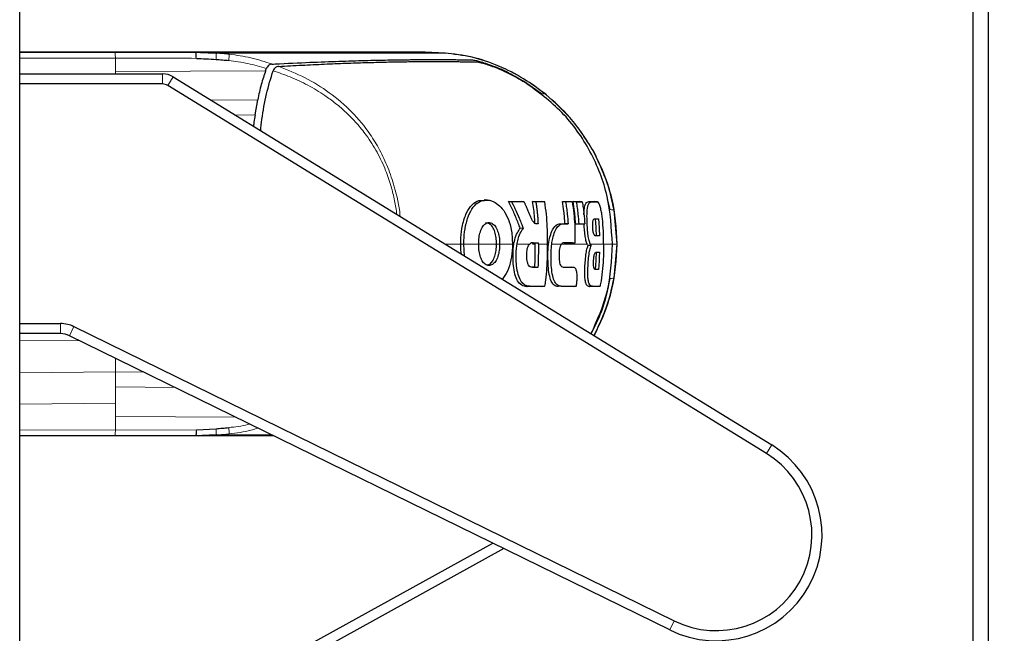
# Model space of a CAD drawing. Units: millimetres. Extents: x 0 to 210, y 0 to 297.
# Drawn here: x 73 to 78, y 140 to 143 of the extents above; entities that cross this region are included whole.
import ezdxf

# ---------------------------------------------------------------- set-up
doc = ezdxf.new("R2010")
doc.units = ezdxf.units.MM
doc.styles.add('SLDTEXTSTYLE0', font='TXT', dxfattribs={"width": 0.75})
doc.dimstyles.new('SLDDIMSTYLE3', dxfattribs={"dimtxt": 3.5, "dimasz": 3.302, "dimexe": 0, "dimexo": 0.0625, "dimgap": 0.875, "dimtad": 1, "dimdec": 0, "dimlfac": 20, "dimrnd": 1e-09, "dimzin": 12, "dimdsep": 46, "dimtxsty": 'SLDTEXTSTYLE0', "dimsah": 1, "dimcen": 0.09, "dimadec": 0, "dimazin": 3, "dimtfac": 1, "dimtdec": 0, "dimtofl": 0, "dimtmove": 0, "dimatfit": 3, "dimfxl": 1, "dimfrac": 2, "dimtolj": 1, "dimtzin": 12, "dimarcsym": 0})

# ---------------------------------------------------------------- blocks, each defined once
blk = doc.blocks.new('_D_4')
at = {"color": 7, "linetype": 'Continuous', "lineweight": 0}
for p, q in [((76.9049, 177.0521), (89.1549, 177.0521)), ((88.1549, 135.9971), (88.1549, 177.0521)), ((76.9049, 135.9971), (89.1549, 135.9971))]:
    blk.add_line(p, q, dxfattribs=at)
at = {"color": 7, "linetype": 'Continuous', "lineweight": 18}
for points in [[(88.1549, 177.0521), (87.6549, 173.7501), (88.6549, 173.7501)], [(88.1549, 135.9971), (88.6549, 139.2991), (87.6549, 139.2991)]]:
    blk.add_solid(points, dxfattribs=at)
at = {"color": 7, "linetype": 'Continuous', "lineweight": 18, "insert": (83.6432, 152.6454), "char_height": 3.5, "attachment_point": 1, "rotation": 90, "style": 'SLDTEXTSTYLE0'}
blk.add_mtext('821', dxfattribs=at)

msp = doc.modelspace()

# ---------------------------------------------------------------- linework, layer by layer
at = {"color": 7, "linetype": 'Continuous', "lineweight": 25}
for p, q in [((73.34744, 137.55992), (73.34744, 173.29171)), ((78.07994, 138.24709), (78.07994, 156.10959)), ((78.15494, 156.10959), (78.15494, 138.24709)), ((73.34744, 142.7152), (73.82054, 142.7152)), ((74.13281, 142.7152), (73.34744, 142.7152)), ((73.82054, 142.7152), (74.21981, 142.7152)), ((74.13399, 142.7152), (74.13281, 142.7152)), ((74.54655, 142.7152), (74.54567, 142.7152)), ((74.65775, 142.7152), (74.54655, 142.7152)), ((75.35996, 142.7152), (75.05996, 142.7152)), ((75.09654, 142.7152), (75.09644, 142.7152)), ((75.09654, 142.7152), (75.19293, 142.7152)), ((75.45984, 142.70995), (75.35994, 142.7152)), ((75.35994, 142.7152), (75.35996, 142.7152)), ((75.35994, 142.7152), (75.45983, 142.70995)), ((75.35995, 142.71519), (75.45977, 142.70996)), ((74.32178, 142.71026), (74.32571, 142.71006)), ((75.45943, 142.70993), (75.45982, 142.70993)), ((75.45982, 142.70993), (75.45983, 142.70993)), ((74.56808, 142.62228), (74.57163, 142.63194)), ((74.57163, 142.63194), (74.57225, 142.63369)), ((74.60526, 142.62286), (74.60514, 142.62259)), ((73.34744, 142.60709), (74.05664, 142.60709)), ((74.10904, 142.59226), (77.08006, 140.76423)), ((75.85341, 142.56855), (75.93713, 142.50927)), ((74.05664, 142.55709), (73.34744, 142.55709)), ((77.05386, 140.72165), (74.08284, 142.54968)), ((74.5157, 142.40363), (74.52904, 142.47851)), ((75.65322, 141.9812), (75.65296, 141.9812)), ((76.27823, 141.93287), (76.2645, 141.98548)), ((75.78962, 141.9719), (75.77346, 141.9729)), ((75.77346, 141.9729), (75.83661, 141.9729)), ((75.85152, 141.9719), (75.83661, 141.9729)), ((75.90927, 141.9719), (75.89367, 141.9729)), ((75.89367, 141.9729), (75.90847, 141.9729)), ((75.9544, 141.9719), (75.93963, 141.9729)), ((76.04176, 141.97291), (76.05724, 141.97191)), ((76.04176, 141.97291), (76.07334, 141.97291)), ((76.07656, 141.97291), (76.09145, 141.97191)), ((76.1098, 141.97191), (76.09435, 141.97291)), ((76.09435, 141.97291), (76.12462, 141.97291)), ((76.13955, 141.97191), (76.12462, 141.97291)), ((76.17295, 141.97291), (76.19929, 141.97291)), ((76.21475, 141.9719), (76.19947, 141.97291)), ((76.31268, 141.76209), (76.29812, 141.93105)), ((75.84782, 141.84002), (75.83211, 141.84036)), ((75.92058, 141.86168), (75.91217, 141.86217)), ((76.03147, 141.8632), (76.04534, 141.8632)), ((76.0692, 141.8622), (76.05383, 141.8632)), ((76.10703, 141.8612), (76.12225, 141.8622)), ((76.13768, 141.8612), (76.10703, 141.8612)), ((76.15237, 141.8622), (76.13768, 141.8612)), ((75.55603, 141.70195), (75.55206, 141.76209)), ((75.88948, 141.76768), (75.90643, 141.76768)), ((75.90643, 141.76768), (75.92186, 141.76868)), ((75.90643, 141.76209), (75.90643, 141.76768)), ((75.92186, 141.76209), (75.92186, 141.76868)), ((76.09075, 141.76768), (76.04757, 141.76768)), ((76.09075, 141.76768), (76.10545, 141.76868)), ((76.18393, 141.75438), (76.16838, 141.7542)), ((76.17982, 141.76209), (76.18393, 141.75438)), ((76.29812, 141.59313), (76.31268, 141.76209)), ((75.90431, 141.64677), (75.88971, 141.64677)), ((75.91968, 141.64577), (75.90431, 141.64677)), ((76.04522, 141.64676), (76.08386, 141.64671)), ((76.09932, 141.64569), (76.08432, 141.6467)), ((75.86469, 141.55126), (75.86681, 141.55126)), ((75.93962, 141.55126), (75.86469, 141.55126)), ((75.93962, 141.55126), (75.95439, 141.55226)), ((76.00868, 141.55321), (76.00879, 141.55321)), ((76.09523, 141.55127), (76.11014, 141.55227)), ((76.1753, 141.55127), (76.177, 141.55127)), ((76.21313, 141.55127), (76.17531, 141.55127)), ((76.22817, 141.55227), (76.21313, 141.55127)), ((73.34744, 141.36709), (73.55024, 141.36709)), ((73.61629, 141.35177), (76.59579, 139.89061)), ((73.55024, 141.31709), (73.34744, 141.31709)), ((76.57378, 139.84572), (73.59427, 141.30688)), ((73.82054, 140.80899), (73.34744, 140.80899)), ((74.13281, 140.80899), (73.34744, 140.80899)), ((74.2199, 140.80899), (73.82054, 140.80899)), ((74.13399, 140.80899), (74.13281, 140.80899)), ((74.32178, 140.81392), (74.2199, 140.80893)), ((74.22137, 140.81111), (74.23732, 140.80977)), ((74.22455, 140.83985), (74.32214, 140.84517)), ((74.32576, 140.81412), (74.32178, 140.81392)), ((74.54654, 140.80899), (74.54567, 140.80899)), ((74.60954, 140.80899), (74.54655, 140.80899)), ((73.72344, 139.18759), (75.69566, 140.27635)), ((75.75045, 140.24948), (73.73632, 139.13759))]:
    msp.add_line(p, q, dxfattribs=at)
at = {"color": 8, "linetype": 'Continuous', "lineweight": 18}
for p, q in [((75.09654, 142.71517), (75.1965, 142.70993)), ((75.19293, 142.71516), (75.29289, 142.70992)), ((73.82232, 142.68586), (73.34744, 142.68488)), ((73.82233, 142.68588), (73.82233, 142.61905)), ((74.88889, 142.70998), (74.9038, 142.70999)), ((75.45655, 142.70991), (75.45943, 142.70993)), ((75.45982, 142.70995), (75.45984, 142.70995)), ((75.45984, 142.70995), (75.45984, 142.70995)), ((73.82233, 142.61905), (74.56808, 142.62228)), ((73.82233, 142.61905), (73.82233, 142.60709)), ((74.05664, 142.55709), (74.05664, 142.60709)), ((74.08284, 142.54968), (74.10904, 142.59226)), ((74.29796, 142.47602), (74.52904, 142.47851)), ((75.95853, 142.50515), (75.95942, 142.50463)), ((74.5157, 142.40363), (74.41705, 142.40275)), ((76.19958, 142.21537), (76.19995, 142.21497)), ((76.18814, 141.97191), (76.17295, 141.97291)), ((76.21448, 141.97191), (76.19929, 141.97291)), ((76.04652, 141.8622), (76.03147, 141.8632)), ((75.53338, 141.7621), (75.45827, 141.7621)), ((75.53635, 141.7621), (75.55206, 141.76209)), ((75.71411, 141.7621), (75.72967, 141.76209)), ((75.79894, 141.7621), (75.79301, 141.7621)), ((75.90041, 141.7621), (75.89341, 141.7621)), ((76.12285, 141.7621), (76.03639, 141.7621)), ((76.16304, 141.7621), (76.13505, 141.7621)), ((76.29149, 141.76209), (76.31268, 141.76209)), ((76.31325, 141.76208), (76.31268, 141.76209)), ((76.31346, 141.76211), (76.31325, 141.76211)), ((76.09879, 141.64571), (76.08386, 141.64671)), ((75.87986, 141.55226), (75.86469, 141.55126)), ((76.03472, 141.55226), (76.01955, 141.55126)), ((76.19049, 141.55227), (76.17531, 141.55127)), ((73.55024, 141.31709), (73.55024, 141.36709)), ((73.59427, 141.30688), (73.61629, 141.35177)), ((73.34744, 141.28149), (73.64285, 141.28305)), ((73.82232, 141.19504), (73.82233, 141.12678)), ((73.34744, 141.12295), (73.82233, 141.12678)), ((73.82233, 141.12678), (73.82233, 141.05328)), ((73.82233, 141.12678), (73.96411, 141.12551)), ((73.82233, 141.05328), (73.82233, 140.9725)), ((74.11788, 141.0501), (73.82233, 141.05328)), ((73.34744, 140.96662), (73.82233, 140.9725)), ((73.82233, 140.9725), (73.82233, 140.90513)), ((73.82233, 140.90513), (73.82233, 140.8383)), ((74.41876, 140.90255), (73.82233, 140.90513)), ((73.34744, 140.83931), (73.82232, 140.83833)), ((74.22455, 140.83985), (73.82233, 140.83831)), ((77.05386, 140.72165), (77.08006, 140.76423)), ((76.59579, 139.89061), (76.57378, 139.84572))]:
    msp.add_line(p, q, dxfattribs=at)
at = {"color": 7, "linetype": 'Continuous', "lineweight": 25}
for centre, radius, start, end in [((74.05664, 142.50709), 0.1, 58.39653, 90), ((74.05664, 142.50709), 0.05, 58.39653, 90), ((73.55024, 141.21709), 0.15, 63.87661, 90), ((73.55024, 141.21709), 0.1, 63.87661, 90), ((76.80494, 140.31709), 0.525, 243.87661, 58.39653), ((76.80494, 140.31709), 0.475, 243.87661, 58.39653)]:
    msp.add_arc(centre, radius, start, end, dxfattribs=at)
at = {"color": 8, "linetype": 'Continuous', "lineweight": 18}
for points, knots in [([(73.82054, 142.71555), (73.82074, 142.71502), (73.82115, 142.71398), (73.82168, 142.70672), (73.82208, 142.69726), (73.82225, 142.68954), (73.82232, 142.68586)], [0, 0, 0, 0, 0.2822433, 0.5430161, 0.7822798, 1, 1, 1, 1]), ([(73.82233, 142.68588), (73.88943, 142.68565), (74.02364, 142.68519), (74.15758, 142.68464), (74.22455, 142.68436)], [0, 0, 0, 0, 0.4999997, 1, 1, 1, 1]), ([(74.32178, 142.71026), (74.32196, 142.70956), (74.32232, 142.70814), (74.32258, 142.7013), (74.32257, 142.69161), (74.32228, 142.68321), (74.32214, 142.67902)], [0, 0, 0, 0, 0.2495062, 0.4997924, 0.7500581, 1, 1, 1, 1]), ([(74.32571, 142.71006), (74.33602, 142.70943), (74.35667, 142.70818), (74.37726, 142.70599), (74.38757, 142.7049)], [0, 0, 0, 0, 0.4989088, 1, 1, 1, 1]), ([(74.32571, 142.71006), (74.39689, 142.70999), (74.53957, 142.70984), (74.72851, 142.70988), (74.8355, 142.70994), (74.88889, 142.70998)], [0, 0, 0, 0, 0.3327706, 0.6670753, 1, 1, 1, 1]), ([(74.38514, 142.67361), (74.38554, 142.67764), (74.38634, 142.68571), (74.38709, 142.69522), (74.38753, 142.70216), (74.38756, 142.70399), (74.38757, 142.7049)], [0, 0, 0, 0, 0.2507217, 0.5012362, 0.7515012, 1, 1, 1, 1]), ([(74.57225, 142.6337), (74.5416, 142.64277), (74.48022, 142.66095), (74.41686, 142.66938), (74.38514, 142.67361)], [0, 0, 0, 0, 0.4993877, 1, 1, 1, 1]), ([(74.38757, 142.7049), (74.42362, 142.69981), (74.49571, 142.68963), (74.56478, 142.66692), (74.5993, 142.65557)], [0, 0, 0, 0, 0.500153, 1, 1, 1, 1]), ([(74.9038, 142.70999), (74.96092, 142.71001), (75.07517, 142.71006), (75.15605, 142.70997), (75.1965, 142.70993)], [0, 0, 0, 0, 0.49994552, 1, 1, 1, 1]), ([(75.1965, 142.70991), (75.21431, 142.70991), (75.24986, 142.70991), (75.27857, 142.70991), (75.29289, 142.70991)], [0, 0, 0, 0, 0.50091858, 1, 1, 1, 1]), ([(75.29289, 142.70992), (75.31683, 142.7099), (75.36591, 142.70987), (75.41199, 142.70991), (75.44353, 142.70994), (75.45211, 142.70992), (75.45655, 142.70991)], [0, 0, 0, 0, 0.24384414, 0.49992314, 0.74145647, 1, 1, 1, 1]), ([(75.45655, 142.70994), (75.5022, 142.70482), (75.59353, 142.6946), (75.72409, 142.64871), (75.84781, 142.58734), (75.92163, 142.53254), (75.95853, 142.50515)], [0, 0, 0, 0, 0.2497234, 0.4996372, 0.749857, 1, 1, 1, 1]), ([(75.21993, 141.90875), (75.21642, 141.93163), (75.20918, 141.97878), (75.19089, 142.05198), (75.16333, 142.13305), (75.12303, 142.21873), (75.07349, 142.29706), (75.0211, 142.36232), (74.96996, 142.41505), (74.91709, 142.46067), (74.85393, 142.50692), (74.77863, 142.55177), (74.69248, 142.59293), (74.63347, 142.61318), (74.60526, 142.62286)], [0, 0, 0, 0, 0.0694266, 0.1430138, 0.2259904, 0.3259969, 0.42646, 0.5035367, 0.5770311, 0.6469129, 0.7132494, 0.8122536, 0.910237, 1, 1, 1, 1]), ([(74.633, 142.64419), (74.6772, 142.62657), (74.76527, 142.59147), (74.88784, 142.51535), (74.99778, 142.42146), (75.07899, 142.32284), (75.13637, 142.22859), (75.17723, 142.14153), (75.21235, 142.03353), (75.23245, 141.95135), (75.23542, 141.90131), (75.23554, 141.89914)], [0, 0, 0, 0, 0.1408197, 0.2806502, 0.4254741, 0.5676163, 0.6570465, 0.7519518, 0.8516047, 0.9935475, 1, 1, 1, 1]), ([(75.93721, 142.50938), (75.94253, 142.50873), (75.95318, 142.50743), (75.95675, 142.50591), (75.95853, 142.50515)], [0, 0, 0, 0, 0.4998983, 1, 1, 1, 1]), ([(75.95853, 142.50515), (76.00592, 142.46284), (76.10068, 142.37823), (76.16662, 142.26965), (76.19958, 142.21537)], [0, 0, 0, 0, 0.5000471, 1, 1, 1, 1]), ([(76.27825, 141.93287), (76.28337, 141.93257), (76.29363, 141.93196), (76.29661, 141.93135), (76.29811, 141.93105)], [0, 0, 0, 0, 0.4999341, 1, 1, 1, 1]), ([(75.55206, 141.76209), (75.5661, 141.76209), (75.59119, 141.76209), (75.61522, 141.76209), (75.6258, 141.76209)], [0, 0, 0, 0, 0.5599948, 1, 1, 1, 1]), ([(75.71118, 141.7621), (75.68579, 141.7621), (75.65955, 141.7621), (75.62687, 141.7621), (75.6258, 141.7621)], [0, 0, 0, 0, 0.9670618, 1, 1, 1, 1]), ([(75.72967, 141.76209), (75.74177, 141.76209), (75.76337, 141.76209), (75.78395, 141.76209), (75.79301, 141.76209)], [0, 0, 0, 0, 0.5600442, 1, 1, 1, 1]), ([(75.81607, 141.76209), (75.82813, 141.76209), (75.84968, 141.76209), (75.87003, 141.76209), (75.87899, 141.76209)], [0, 0, 0, 0, 0.5600749, 1, 1, 1, 1]), ([(75.92186, 141.76209), (75.93052, 141.76209), (75.94597, 141.76209), (75.96066, 141.76209), (75.96712, 141.76209)], [0, 0, 0, 0, 0.5599781, 1, 1, 1, 1]), ([(75.98816, 141.76209), (75.99768, 141.76209), (76.01467, 141.76209), (76.03056, 141.76209), (76.03756, 141.76209)], [0, 0, 0, 0, 0.5599252, 1, 1, 1, 1]), ([(76.13505, 141.7621), (76.13304, 141.7621), (76.12903, 141.7621), (76.12491, 141.7621), (76.12285, 141.7621)], [0, 0, 0, 0, 0.49997755, 1, 1, 1, 1]), ([(76.17982, 141.76209), (76.19349, 141.76209), (76.21791, 141.76209), (76.23713, 141.76209), (76.24558, 141.76209)], [0, 0, 0, 0, 0.5600502, 1, 1, 1, 1]), ([(76.28942, 141.76209), (76.28217, 141.76209), (76.27085, 141.7621), (76.25227, 141.7621), (76.24558, 141.7621)], [0, 0, 0, 0, 0.6398011, 1, 1, 1, 1]), ([(76.29812, 141.59313), (76.29664, 141.59283), (76.29367, 141.59222), (76.28342, 141.59161), (76.27829, 141.59131)], [0, 0, 0, 0, 0.5001043, 1, 1, 1, 1]), ([(76.2003, 141.30922), (76.20031, 141.30921), (76.20036, 141.30908), (76.19995, 141.30894), (76.19959, 141.30881)], [0, 0, 0, 0, 0.1264589, 1, 1, 1, 1]), ([(74.38513, 140.85066), (74.41699, 140.85417), (74.452, 140.85801), (74.4859, 140.86729), (74.48895, 140.86812)], [0, 0, 0, 0, 0.9100863, 1, 1, 1, 1]), ([(74.32178, 140.81392), (74.32196, 140.81463), (74.32232, 140.81604), (74.32258, 140.82288), (74.32257, 140.83257), (74.32228, 140.84097), (74.32214, 140.84517)], [0, 0, 0, 0, 0.2495158, 0.4998099, 0.7500537, 1, 1, 1, 1]), ([(74.32576, 140.81413), (74.33606, 140.81475), (74.3567, 140.81601), (74.37727, 140.81819), (74.38757, 140.81929)], [0, 0, 0, 0, 0.498898, 1, 1, 1, 1]), ([(74.59869, 140.81431), (74.57239, 140.81431), (74.48886, 140.81433), (74.39207, 140.81421), (74.32576, 140.81412)], [0, 0, 0, 0, 0.3148831, 1, 1, 1, 1]), ([(74.38757, 140.81929), (74.38756, 140.8202), (74.38754, 140.82203), (74.38709, 140.82897), (74.38633, 140.83851), (74.38553, 140.84661), (74.38513, 140.85066)], [0, 0, 0, 0, 0.2480912, 0.4979661, 0.7488907, 1, 1, 1, 1]), ([(74.5299, 140.84804), (74.5183, 140.84442), (74.47203, 140.82996), (74.42375, 140.82386), (74.38757, 140.81929)], [0, 0, 0, 0, 0.2506864, 1, 1, 1, 1])]:
    msp.add_open_spline(points, degree=3, knots=knots, dxfattribs=at)
at = {"color": 7, "linetype": 'Continuous', "lineweight": 25}
for points, knots in [([(74.54567, 142.7152), (74.52143, 142.7152), (74.47295, 142.7152), (74.37247, 142.7152), (74.25819, 142.7152), (74.17539, 142.7152), (74.13399, 142.7152)], [0, 0, 0, 0, 0.2500114, 0.5, 0.7500432, 1, 1, 1, 1]), ([(74.22455, 142.68435), (74.22432, 142.68874), (74.22385, 142.69752), (74.22275, 142.70742), (74.22135, 142.71405), (74.22033, 142.71486), (74.21981, 142.71526)], [0, 0, 0, 0, 0.2501102, 0.499979, 0.7498855, 1, 1, 1, 1]), ([(74.21981, 142.71526), (74.23684, 142.71443), (74.27081, 142.71278), (74.30481, 142.7111), (74.32178, 142.71026)], [0, 0, 0, 0, 0.5011198, 1, 1, 1, 1]), ([(74.21981, 142.7152), (74.28581, 142.7152), (74.41777, 142.7152), (74.59345, 142.7152), (74.77495, 142.7152), (74.95219, 142.7152), (75.04768, 142.7152), (75.09644, 142.7152)], [0, 0, 0, 0, 0.1668301, 0.3335986, 0.5000784, 0.7447382, 1, 1, 1, 1]), ([(74.23718, 142.71442), (74.23433, 142.71447), (74.22875, 142.71457), (74.22341, 142.71359), (74.22078, 142.71311)], [0, 0, 0, 0, 0.5097342, 1, 1, 1, 1]), ([(74.94748, 142.7152), (74.9235, 142.7152), (74.8769, 142.7152), (74.78112, 142.7152), (74.69813, 142.7152), (74.65775, 142.7152)], [0, 0, 0, 0, 0.3523152, 0.6847994, 1, 1, 1, 1]), ([(75.03399, 142.7152), (75.02361, 142.7152), (75.00338, 142.7152), (74.9658, 142.7152), (74.94748, 142.7152)], [0, 0, 0, 0, 0.512468, 1, 1, 1, 1]), ([(75.06072, 142.7152), (75.06071, 142.7152), (75.06068, 142.7152), (75.06058, 142.7152), (75.05917, 142.7152), (75.05642, 142.7152), (75.04164, 142.7152), (75.03399, 142.7152)], [0, 0, 0, 0, 0.0012414, 0.0102239, 0.0344697, 0.5000203, 1, 1, 1, 1]), ([(75.19293, 142.7152), (75.22052, 142.7152), (75.27572, 142.7152), (75.32306, 142.7152), (75.35241, 142.7152), (75.35743, 142.7152), (75.35994, 142.7152)], [0, 0, 0, 0, 0.2499494, 0.4999775, 0.7499824, 1, 1, 1, 1]), ([(74.22455, 142.68435), (74.24043, 142.68351), (74.27296, 142.6818), (74.30548, 142.67996), (74.32214, 142.67902)], [0, 0, 0, 0, 0.4878771, 1, 1, 1, 1]), ([(74.32214, 142.67902), (74.33275, 142.67833), (74.35378, 142.67698), (74.37475, 142.67472), (74.38514, 142.67361)], [0, 0, 0, 0, 0.50468396, 1, 1, 1, 1]), ([(74.59931, 142.6556), (74.59991, 142.65563), (74.60516, 142.65589), (74.67089, 142.6592), (74.78622, 142.66478), (74.93367, 142.67024), (75.06282, 142.67399), (75.17916, 142.67647), (75.25821, 142.67756), (75.30917, 142.678), (75.33709, 142.67817), (75.36458, 142.67828), (75.38991, 142.67833), (75.4135, 142.67832), (75.43568, 142.67827), (75.45796, 142.67818), (75.47618, 142.67807), (75.49235, 142.67795), (75.50548, 142.67783), (75.51939, 142.6777), (75.5331, 142.67756), (75.55345, 142.67732), (75.57521, 142.67705), (75.58883, 142.67687), (75.59477, 142.6768)], [0, 0, 0, 0, 0.0010139, 0.0090072, 0.1130805, 0.2093059, 0.3038008, 0.3999336, 0.4999675, 0.5295328, 0.5602317, 0.5920506, 0.6249728, 0.653168, 0.6834013, 0.7156727, 0.7499884, 0.76821, 0.795111, 0.8178692, 0.8444925, 0.8749938, 0.9455339, 1, 1, 1, 1]), ([(74.633, 142.64419), (74.67184, 142.64636), (74.75086, 142.65075), (74.86193, 142.65595), (74.96649, 142.66018), (75.0618, 142.66333), (75.14924, 142.66563), (75.2315, 142.66725), (75.29862, 142.66813), (75.35356, 142.66852), (75.39871, 142.66864), (75.44359, 142.66858), (75.4841, 142.66834), (75.51935, 142.66798), (75.55171, 142.66751), (75.58072, 142.667), (75.6037, 142.66652), (75.61495, 142.66627), (75.61958, 142.66616)], [0, 0, 0, 0, 0.06833355, 0.13903064, 0.21221842, 0.28244058, 0.35070451, 0.42303473, 0.49959337, 0.54730301, 0.59971693, 0.65696173, 0.71917167, 0.77309615, 0.82678818, 0.89496321, 0.95683609, 1, 1, 1, 1]), ([(75.96235, 142.50253), (75.92524, 142.53039), (75.85105, 142.58611), (75.72643, 142.64858), (75.59467, 142.69512), (75.50241, 142.70513), (75.4563, 142.71014)], [0, 0, 0, 0, 0.2501613, 0.5002507, 0.750224, 1, 1, 1, 1]), ([(75.59474, 142.67674), (75.60256, 142.67561), (75.61782, 142.67341), (75.68325, 142.6532), (75.76583, 142.61973), (75.82419, 142.58562), (75.85341, 142.56855)], [0, 0, 0, 0, 0.2558772, 0.4994929, 0.7494184, 1, 1, 1, 1]), ([(75.61957, 142.66616), (75.6266, 142.66494), (75.64066, 142.6625), (75.69947, 142.6435), (75.77503, 142.61208), (75.82816, 142.58113), (75.8548, 142.5656)], [0, 0, 0, 0, 0.24980353, 0.49966203, 0.74906809, 1, 1, 1, 1]), ([(74.56807, 142.62228), (74.56055, 142.60004), (74.54491, 142.55378), (74.53448, 142.50426), (74.52906, 142.47855)], [0, 0, 0, 0, 0.4808383, 1, 1, 1, 1]), ([(74.54373, 142.3248), (74.54571, 142.3435), (74.55225, 142.40529), (74.57013, 142.5068), (74.59364, 142.58457), (74.60514, 142.62259)], [0, 0, 0, 0, 0.1814606, 0.5998603, 1, 1, 1, 1]), ([(74.59929, 142.65558), (74.59659, 142.65518), (74.59129, 142.65439), (74.58367, 142.65), (74.57674, 142.6436), (74.57369, 142.63688), (74.57224, 142.6337)], [0, 0, 0, 0, 0.2557165, 0.5004012, 0.7628263, 1, 1, 1, 1]), ([(74.63301, 142.6442), (74.63005, 142.64381), (74.62455, 142.64308), (74.61666, 142.63894), (74.60985, 142.63259), (74.60674, 142.626), (74.60526, 142.62286)], [0, 0, 0, 0, 0.2761557, 0.5128792, 0.7675408, 1, 1, 1, 1]), ([(76.28942, 141.76209), (76.28479, 141.84186), (76.27554, 142.00138), (76.18643, 142.22596), (76.04807, 142.42417), (75.91923, 142.51845), (75.8548, 142.5656)], [0, 0, 0, 0, 0.2500756, 0.5000588, 0.7500076, 1, 1, 1, 1]), ([(76.20036, 142.21495), (76.16256, 142.2762), (76.09517, 142.38539), (75.99986, 142.46925), (75.95802, 142.50607)], [0, 0, 0, 0, 0.5609932, 1, 1, 1, 1]), ([(74.51569, 142.40363), (74.51389, 142.39152), (74.51109, 142.37267), (74.50863, 142.35372), (74.50775, 142.34694)], [0, 0, 0, 0, 0.6423688, 1, 1, 1, 1]), ([(76.29812, 141.93105), (76.28737, 141.9804), (76.26589, 142.07911), (76.22168, 142.16995), (76.19958, 142.21537)], [0, 0, 0, 0, 0.4999656, 1, 1, 1, 1]), ([(76.31354, 141.76203), (76.309, 141.83902), (76.2997, 141.99683), (76.234, 142.14109), (76.20035, 142.21496)], [0, 0, 0, 0, 0.4878833, 1, 1, 1, 1]), ([(75.53635, 141.7621), (75.53655, 141.77261), (75.53716, 141.80433), (75.54493, 141.85954), (75.56351, 141.91866), (75.59202, 141.96011), (75.6229, 141.98147), (75.64412, 141.97847), (75.65322, 141.97719)], [0, 0, 0, 0, 0.0875909, 0.2641753, 0.4700189, 0.6642138, 0.8560895, 1, 1, 1, 1]), ([(75.55206, 141.76209), (75.55206, 141.76343), (75.55206, 141.76612), (75.55211, 141.77015), (75.55228, 141.7782), (75.55343, 141.80653), (75.55723, 141.83595), (75.56434, 141.86792), (75.57279, 141.89859), (75.59126, 141.93919), (75.62144, 141.97138), (75.65912, 141.98332), (75.69653, 141.97775), (75.71966, 141.95946), (75.72893, 141.95213)], [0, 0, 0, 0, 0.0084474, 0.0168947, 0.0253421, 0.0591484, 0.1957384, 0.2126356, 0.2804064, 0.4173559, 0.5586822, 0.7088549, 0.8833074, 1, 1, 1, 1]), ([(75.6697, 141.98011), (75.66716, 141.98028), (75.66204, 141.98062), (75.65692, 141.98096), (75.65433, 141.98113)], [0, 0, 0, 0, 0.4958792, 1, 1, 1, 1]), ([(75.72893, 141.95213), (75.73133, 141.94977), (75.74344, 141.93792), (75.76343, 141.9096), (75.78432, 141.85745), (75.79238, 141.80507), (75.79286, 141.77189), (75.79301, 141.76209)], [0, 0, 0, 0, 0.0636914, 0.320541, 0.5778717, 0.8753108, 1, 1, 1, 1]), ([(75.83211, 141.84036), (75.82893, 141.84887), (75.81896, 141.87559), (75.80013, 141.92004), (75.78236, 141.95527), (75.77346, 141.9729)], [0, 0, 0, 0, 0.1892951, 0.5941991, 1, 1, 1, 1]), ([(75.84782, 141.84002), (75.84743, 141.84108), (75.84685, 141.84268), (75.84586, 141.84533), (75.84507, 141.84746), (75.84428, 141.84958), (75.84348, 141.8517), (75.84267, 141.85382), (75.84186, 141.85594), (75.84064, 141.85912), (75.83632, 141.87024), (75.83182, 141.88131), (75.82761, 141.89129), (75.82671, 141.89339), (75.82582, 141.89549), (75.82492, 141.89759), (75.82401, 141.89969), (75.8231, 141.90178), (75.82218, 141.90388), (75.82126, 141.90597), (75.82034, 141.90806), (75.81964, 141.90963), (75.81871, 141.91172), (75.81777, 141.91381), (75.81683, 141.9159), (75.81589, 141.91798), (75.81494, 141.92007), (75.81398, 141.92215), (75.81254, 141.92527), (75.80746, 141.9362), (75.8021, 141.94727), (75.79726, 141.95694), (75.79618, 141.95909), (75.7951, 141.96123), (75.79401, 141.96336), (75.79292, 141.9655), (75.79183, 141.96764), (75.79072, 141.96977), (75.78999, 141.97119), (75.78962, 141.9719)], [0, 0, 0, 0, 0.0237841, 0.0356761, 0.0594602, 0.0713522, 0.0832442, 0.1070283, 0.1189203, 0.1308124, 0.1783807, 0.3686642, 0.3805563, 0.4043403, 0.4162324, 0.4281244, 0.4519085, 0.4638005, 0.4756925, 0.4994766, 0.5113686, 0.5232607, 0.5351527, 0.5589368, 0.5708288, 0.5827208, 0.6065049, 0.6183969, 0.630289, 0.6778573, 0.8681409, 0.8846227, 0.9011044, 0.9175862, 0.934068, 0.9505498, 0.9670316, 0.9835158, 1, 1, 1, 1]), ([(75.85152, 141.9719), (75.85094, 141.9719), (75.85007, 141.9719), (75.84891, 141.9719), (75.84804, 141.9719), (75.84717, 141.9719), (75.84629, 141.9719), (75.84542, 141.9719), (75.84454, 141.9719), (75.84367, 141.9719), (75.84279, 141.9719), (75.84191, 141.9719), (75.84103, 141.9719), (75.83986, 141.9719), (75.83868, 141.9719), (75.8375, 141.9719), (75.83662, 141.9719), (75.83573, 141.9719), (75.83485, 141.9719), (75.83396, 141.9719), (75.83219, 141.9719), (75.82595, 141.9719), (75.81167, 141.9719), (75.79817, 141.9719), (75.78962, 141.9719)], [0, 0, 0, 0, 0.0291293, 0.0436939, 0.0582586, 0.0728232, 0.0873878, 0.1019525, 0.1165171, 0.1310817, 0.1456464, 0.160211, 0.1747757, 0.1893403, 0.2184696, 0.2330342, 0.2475988, 0.2621635, 0.2767281, 0.2912928, 0.3058574, 0.364116, 0.5971523, 1, 1, 1, 1]), ([(75.87187, 141.92556), (75.87167, 141.92605), (75.87126, 141.92704), (75.87065, 141.92852), (75.86983, 141.93049), (75.8688, 141.93295), (75.86631, 141.93885), (75.86245, 141.94782), (75.85845, 141.95679), (75.8557, 141.96284), (75.85432, 141.96587), (75.85293, 141.96889), (75.85199, 141.9709), (75.85152, 141.9719)], [0, 0, 0, 0, 0.0317071, 0.0634141, 0.0951212, 0.1585354, 0.2219496, 0.4756096, 0.7377888, 0.8033404, 0.868892, 0.9344458, 1, 1, 1, 1]), ([(75.90511, 141.86258), (75.90452, 141.87311), (75.90318, 141.89682), (75.89956, 141.93366), (75.89564, 141.95981), (75.89367, 141.9729)], [0, 0, 0, 0, 0.2850096, 0.6421987, 1, 1, 1, 1]), ([(75.9544, 141.9719), (75.95054, 141.9719), (75.94284, 141.9719), (75.92791, 141.9719), (75.91655, 141.9719), (75.90927, 141.9719)], [0, 0, 0, 0, 0.2639166, 0.5278332, 1, 1, 1, 1]), ([(75.90927, 141.9719), (75.90947, 141.97061), (75.90978, 141.96868), (75.91019, 141.96611), (75.91048, 141.96417), (75.91078, 141.96224), (75.91107, 141.9603), (75.91136, 141.95837), (75.91164, 141.95643), (75.91192, 141.95449), (75.91219, 141.95255), (75.91255, 141.94997), (75.9129, 141.94739), (75.91325, 141.9448), (75.9135, 141.94286), (75.91375, 141.94092), (75.914, 141.93898), (75.91424, 141.93703), (75.91448, 141.93509), (75.91471, 141.93315), (75.91494, 141.93121), (75.91517, 141.92926), (75.91539, 141.92732), (75.91568, 141.92473), (75.91596, 141.92213), (75.91624, 141.91954), (75.91644, 141.91759), (75.91664, 141.91564), (75.91683, 141.9137), (75.91702, 141.91175), (75.91721, 141.9098), (75.91739, 141.90785), (75.91757, 141.9059), (75.91775, 141.90395), (75.91809, 141.90006), (75.91926, 141.88598), (75.91999, 141.87253), (75.92058, 141.86168)], [0, 0, 0, 0, 0.0353033, 0.0529549, 0.0706065, 0.0882581, 0.1059097, 0.1235613, 0.1412129, 0.1588645, 0.1765161, 0.1941678, 0.229471, 0.2471226, 0.2647742, 0.2824259, 0.3000775, 0.3177291, 0.3353807, 0.3530323, 0.3706839, 0.3883355, 0.4059871, 0.4236387, 0.458942, 0.4765936, 0.4942452, 0.5118968, 0.5295484, 0.5472, 0.5648516, 0.5825032, 0.6001549, 0.6178065, 0.6354581, 0.706065, 1, 1, 1, 1]), ([(75.96712, 141.76209), (75.96712, 141.76333), (75.96712, 141.7658), (75.96713, 141.76951), (75.96713, 141.77693), (75.96714, 141.80289), (75.9672, 141.86938), (75.95957, 141.93047), (75.9544, 141.9719)], [0, 0, 0, 0, 0.01762997, 0.03525995, 0.05288992, 0.12340982, 0.40551114, 1, 1, 1, 1]), ([(76.05383, 141.8632), (76.0532, 141.87355), (76.05192, 141.89424), (76.04826, 141.93088), (76.04421, 141.95702), (76.04176, 141.97291)], [0, 0, 0, 0, 0.2816571, 0.5633156, 1, 1, 1, 1]), ([(76.05724, 141.97191), (76.05887, 141.96167), (76.06211, 141.94119), (76.06643, 141.90462), (76.06816, 141.87824), (76.0692, 141.8622)], [0, 0, 0, 0, 0.28169266, 0.56338435, 1, 1, 1, 1]), ([(76.09145, 141.97191), (76.08856, 141.97191), (76.08279, 141.97191), (76.0715, 141.97191), (76.06283, 141.97191), (76.05724, 141.97191)], [0, 0, 0, 0, 0.26225283, 0.52450569, 1, 1, 1, 1]), ([(76.10545, 141.76868), (76.10545, 141.77865), (76.10545, 141.80855), (76.1045, 141.85747), (76.10012, 141.91539), (76.09434, 141.95305), (76.09145, 141.97191)], [0, 0, 0, 0, 0.1466032, 0.439858, 0.7194254, 1, 1, 1, 1]), ([(76.10703, 141.8612), (76.10637, 141.87152), (76.10506, 141.89217), (76.10125, 141.92948), (76.09699, 141.95631), (76.09435, 141.97291)], [0, 0, 0, 0, 0.2758264, 0.5516541, 1, 1, 1, 1]), ([(76.1098, 141.97191), (76.11147, 141.9617), (76.1148, 141.94129), (76.11929, 141.90473), (76.12113, 141.8783), (76.12225, 141.8622)], [0, 0, 0, 0, 0.280862, 0.5617231, 1, 1, 1, 1]), ([(76.1098, 141.97191), (76.11554, 141.97191), (76.12579, 141.97191), (76.13535, 141.97191), (76.13955, 141.97191)], [0, 0, 0, 0, 0.5600002, 1, 1, 1, 1]), ([(76.13955, 141.97191), (76.1412, 141.96205), (76.1445, 141.94232), (76.14917, 141.90577), (76.15114, 141.879), (76.15237, 141.8622)], [0, 0, 0, 0, 0.2714695, 0.5429384, 1, 1, 1, 1]), ([(76.14847, 141.90822), (76.14846, 141.91292), (76.14844, 141.9285), (76.15117, 141.94961), (76.15884, 141.97058), (76.16739, 141.97199), (76.17295, 141.97291)], [0, 0, 0, 0, 0.0846624, 0.28038596, 0.53154815, 1, 1, 1, 1]), ([(76.17982, 141.76209), (76.1777, 141.76758), (76.17345, 141.77859), (76.16865, 141.80534), (76.16563, 141.83729), (76.16363, 141.87368), (76.16302, 141.90992), (76.16438, 141.93245), (76.16674, 141.9481), (76.17136, 141.96383), (76.17939, 141.97105), (76.18588, 141.97169), (76.18814, 141.97191)], [0, 0, 0, 0, 0.0927404, 0.1859572, 0.279093, 0.3769825, 0.4948815, 0.597366, 0.6207961, 0.7153652, 0.9008753, 1, 1, 1, 1]), ([(76.18814, 141.97191), (76.1933, 141.97191), (76.20253, 141.97191), (76.21083, 141.97191), (76.21448, 141.97191)], [0, 0, 0, 0, 0.559998, 1, 1, 1, 1]), ([(76.2403, 141.88844), (76.23919, 141.89738), (76.23696, 141.91523), (76.23128, 141.9396), (76.22579, 141.95599), (76.2203, 141.96745), (76.21682, 141.97161), (76.21484, 141.97187), (76.21448, 141.97191)], [0, 0, 0, 0, 0.20388508, 0.40736132, 0.62986188, 0.74299712, 0.95347316, 1, 1, 1, 1]), ([(75.90681, 141.86411), (75.90337, 141.86667), (75.89514, 141.8728), (75.8837, 141.8961), (75.87589, 141.91555), (75.87187, 141.92556)], [0, 0, 0, 0, 0.2581514, 0.6180576, 1, 1, 1, 1]), ([(76.20544, 141.80286), (76.20518, 141.80287), (76.20389, 141.80292), (76.2009, 141.80412), (76.19724, 141.80916), (76.19433, 141.81989), (76.19267, 141.83142), (76.19174, 141.84519), (76.19139, 141.8588), (76.19189, 141.87023), (76.19293, 141.87694), (76.19468, 141.88318), (76.19733, 141.88734), (76.19989, 141.8878), (76.20115, 141.88802)], [0, 0, 0, 0, 0.0232425, 0.1163893, 0.2660227, 0.3395944, 0.4134691, 0.4992296, 0.5874769, 0.6576171, 0.7277499, 0.7643405, 0.8841219, 1, 1, 1, 1]), ([(76.20115, 141.88802), (76.20448, 141.88802), (76.21113, 141.88802), (76.21732, 141.88802), (76.22042, 141.88802)], [0, 0, 0, 0, 0.5000086, 1, 1, 1, 1]), ([(76.21014, 141.80286), (76.20992, 141.81251), (76.20948, 141.83171), (76.20804, 141.86012), (76.20639, 141.87883), (76.20559, 141.88802)], [0, 0, 0, 0, 0.3394969, 0.6754924, 1, 1, 1, 1]), ([(76.22042, 141.88802), (76.22128, 141.87807), (76.22293, 141.85893), (76.22433, 141.83052), (76.22475, 141.81208), (76.22497, 141.80286)], [0, 0, 0, 0, 0.3512529, 0.6755312, 1, 1, 1, 1]), ([(76.24558, 141.76209), (76.24558, 141.76335), (76.24558, 141.76587), (76.24557, 141.76901), (76.24556, 141.77153), (76.24555, 141.7753), (76.24547, 141.78852), (76.24518, 141.80613), (76.2441, 141.84199), (76.242, 141.86772), (76.2403, 141.88844)], [0, 0, 0, 0, 0.0298423, 0.0596845, 0.0746057, 0.0895268, 0.1492114, 0.3879583, 0.5073292, 1, 1, 1, 1]), ([(75.6258, 141.76209), (75.62615, 141.77279), (75.62684, 141.79423), (75.63376, 141.82535), (75.64524, 141.85065), (75.66063, 141.86579), (75.67765, 141.87011), (75.69544, 141.86468), (75.7116, 141.84721), (75.723, 141.8207), (75.72892, 141.79125), (75.72944, 141.7712), (75.72967, 141.76209)], [0, 0, 0, 0, 0.09786158, 0.19614965, 0.3051535, 0.40286625, 0.49956595, 0.60660921, 0.71528155, 0.81642471, 0.91653455, 1, 1, 1, 1]), ([(75.71411, 141.7621), (75.71408, 141.7647), (75.71398, 141.77779), (75.71172, 141.80136), (75.70406, 141.83051), (75.69132, 141.85292), (75.67574, 141.86633), (75.66499, 141.86682), (75.65979, 141.86705)], [0, 0, 0, 0, 0.0469352, 0.2361977, 0.4262494, 0.6289942, 0.8204521, 1, 1, 1, 1]), ([(75.86469, 141.55126), (75.86039, 141.55155), (75.8474, 141.55242), (75.82849, 141.56354), (75.81089, 141.59192), (75.80051, 141.63096), (75.79566, 141.68164), (75.79596, 141.73405), (75.80369, 141.78357), (75.81643, 141.81905), (75.82715, 141.83362), (75.83211, 141.84036)], [0, 0, 0, 0, 0.0726608, 0.2192146, 0.3329627, 0.4473332, 0.5518055, 0.6939227, 0.8008019, 0.907803, 1, 1, 1, 1]), ([(75.81607, 141.76209), (75.81617, 141.76272), (75.81669, 141.76583), (75.81915, 141.77878), (75.82594, 141.80373), (75.83579, 141.82382), (75.84395, 141.83539), (75.84653, 141.83847), (75.84782, 141.84002)], [0, 0, 0, 0, 0.01827674, 0.09141442, 0.38597267, 0.81267978, 0.90616204, 1, 1, 1, 1]), ([(75.91656, 141.8618), (75.91535, 141.86175), (75.91213, 141.86164), (75.90885, 141.86316), (75.90681, 141.86411)], [0, 0, 0, 0, 0.37696351, 1, 1, 1, 1]), ([(76.01955, 141.55126), (76.01633, 141.55154), (76.00662, 141.55237), (75.99254, 141.56307), (75.97972, 141.59071), (75.97229, 141.62967), (75.96912, 141.68034), (75.96911, 141.7327), (75.97503, 141.78276), (75.9855, 141.81985), (76.00085, 141.84905), (76.01673, 141.86181), (76.02775, 141.86285), (76.03147, 141.8632)], [0, 0, 0, 0, 0.0566772, 0.1709087, 0.2632779, 0.3561769, 0.4395654, 0.5524373, 0.6386069, 0.7249327, 0.8094456, 0.9358514, 1, 1, 1, 1]), ([(75.98816, 141.76209), (75.9897, 141.77174), (75.99349, 141.79556), (76.00375, 141.82612), (76.01996, 141.85303), (76.0339, 141.86084), (76.04365, 141.86213), (76.04556, 141.86217), (76.04652, 141.8622)], [0, 0, 0, 0, 0.1457098, 0.3598721, 0.5757657, 0.9166285, 0.9582975, 1, 1, 1, 1]), ([(76.04652, 141.8622), (76.05083, 141.8622), (76.05852, 141.8622), (76.06594, 141.8622), (76.0692, 141.8622)], [0, 0, 0, 0, 0.5599951, 1, 1, 1, 1]), ([(76.12225, 141.8622), (76.12744, 141.8622), (76.13782, 141.8622), (76.14752, 141.8622), (76.15237, 141.8622)], [0, 0, 0, 0, 0.5000419, 1, 1, 1, 1]), ([(76.16838, 141.7542), (76.16701, 141.75666), (76.16342, 141.76308), (76.15817, 141.77922), (76.15445, 141.79889), (76.15202, 141.82089), (76.15016, 141.83991), (76.14954, 141.85634), (76.14933, 141.862)], [0, 0, 0, 0, 0.1403279, 0.36676634, 0.59431023, 0.65092331, 0.8798969, 1, 1, 1, 1]), ([(76.22497, 141.80286), (76.22183, 141.80286), (76.21555, 141.80286), (76.20881, 141.80286), (76.20544, 141.80286)], [0, 0, 0, 0, 0.4999862, 1, 1, 1, 1]), ([(75.54023, 141.71167), (75.53897, 141.71958), (75.53638, 141.73597), (75.53636, 141.75319), (75.53635, 141.7621)], [0, 0, 0, 0, 0.48256, 1, 1, 1, 1]), ([(75.72967, 141.76209), (75.72935, 141.75137), (75.72869, 141.72988), (75.72166, 141.69913), (75.70971, 141.67424), (75.69376, 141.65874), (75.67611, 141.65394), (75.65823, 141.65946), (75.64302, 141.67723), (75.6325, 141.70335), (75.62664, 141.73246), (75.62607, 141.75271), (75.6258, 141.76209)], [0, 0, 0, 0, 0.0980344, 0.1965324, 0.3026588, 0.4021329, 0.5033878, 0.6127529, 0.7186338, 0.8145465, 0.9140911, 1, 1, 1, 1]), ([(75.68831, 141.6698), (75.689, 141.67057), (75.69465, 141.67698), (75.7038, 141.69319), (75.71171, 141.72258), (75.71403, 141.74657), (75.71409, 141.75989), (75.71411, 141.7621)], [0, 0, 0, 0, 0.041778, 0.3436919, 0.6353663, 0.939462, 1, 1, 1, 1]), ([(75.79301, 141.76209), (75.79296, 141.75679), (75.79274, 141.73003), (75.78893, 141.69258), (75.77615, 141.6446), (75.76118, 141.61113), (75.74709, 141.59292), (75.74262, 141.58714)], [0, 0, 0, 0, 0.0770509, 0.3886408, 0.5432003, 0.8549441, 1, 1, 1, 1]), ([(75.87986, 141.55226), (75.87931, 141.55227), (75.8782, 141.55228), (75.87656, 141.55235), (75.87326, 141.5526), (75.86174, 141.55436), (75.85061, 141.56032), (75.84225, 141.5696), (75.84118, 141.57085), (75.84012, 141.57216), (75.83802, 141.57487), (75.83102, 141.58507), (75.82082, 141.60913), (75.81326, 141.65191), (75.81105, 141.70129), (75.81247, 141.73861), (75.81559, 141.75896), (75.81607, 141.76209)], [0, 0, 0, 0, 0.0123997, 0.0247995, 0.0371992, 0.0868151, 0.2871623, 0.2966518, 0.3061413, 0.3156308, 0.3251204, 0.3631043, 0.5120818, 0.6613154, 0.8014959, 0.9694723, 1, 1, 1, 1]), ([(75.89319, 141.64577), (75.88904, 141.64626), (75.88215, 141.64708), (75.87329, 141.65615), (75.86779, 141.66975), (75.86465, 141.68881), (75.86412, 141.71131), (75.86594, 141.73371), (75.87078, 141.75033), (75.87536, 141.75827), (75.87825, 141.76131), (75.87899, 141.76209)], [0, 0, 0, 0, 0.1710241, 0.2843889, 0.3988335, 0.4956576, 0.6320493, 0.7762643, 0.8718355, 0.9673028, 1, 1, 1, 1]), ([(75.89538, 141.76868), (75.8926, 141.76853), (75.88705, 141.76822), (75.88168, 141.76413), (75.87899, 141.76209)], [0, 0, 0, 0, 0.5002832, 1, 1, 1, 1]), ([(75.89538, 141.76868), (75.89985, 141.76868), (75.9088, 141.76868), (75.91751, 141.76868), (75.92186, 141.76868)], [0, 0, 0, 0, 0.5000042, 1, 1, 1, 1]), ([(75.90431, 141.64677), (75.90486, 141.6573), (75.90595, 141.67835), (75.90651, 141.7168), (75.90646, 141.74472), (75.90643, 141.76209)], [0, 0, 0, 0, 0.2740688, 0.5481183, 1, 1, 1, 1]), ([(75.92186, 141.76209), (75.92187, 141.75166), (75.92189, 141.73079), (75.92181, 141.692), (75.9205, 141.66368), (75.91968, 141.64577)], [0, 0, 0, 0, 0.2689963, 0.5379969, 1, 1, 1, 1]), ([(75.95439, 141.55226), (75.95591, 141.56214), (75.96349, 141.61159), (75.96742, 141.68184), (75.9672, 141.74198), (75.96712, 141.76209)], [0, 0, 0, 0, 0.1424446, 0.7132257, 1, 1, 1, 1]), ([(76.03472, 141.55226), (76.0314, 141.55255), (76.02141, 141.55343), (76.00726, 141.56464), (75.9946, 141.59311), (75.98748, 141.6321), (75.98491, 141.67276), (75.9847, 141.70315), (75.98522, 141.73161), (75.98693, 141.74931), (75.98816, 141.76209)], [0, 0, 0, 0, 0.09729774, 0.29356657, 0.44569337, 0.59863816, 0.73809648, 0.83177978, 0.87848083, 1, 1, 1, 1]), ([(76.04785, 141.64578), (76.04466, 141.64627), (76.03933, 141.64707), (76.03291, 141.65582), (76.02894, 141.66817), (76.02649, 141.68528), (76.02592, 141.70651), (76.02681, 141.72785), (76.02975, 141.74541), (76.03353, 141.75627), (76.03639, 141.7604), (76.03756, 141.76209)], [0, 0, 0, 0, 0.1708971, 0.2846751, 0.3815918, 0.4785671, 0.605804, 0.7390583, 0.8360276, 0.9331616, 1, 1, 1, 1]), ([(76.0503, 141.76868), (76.04697, 141.76828), (76.04263, 141.76775), (76.03851, 141.76315), (76.03756, 141.76209)], [0, 0, 0, 0, 0.7686906, 1, 1, 1, 1]), ([(76.0503, 141.76868), (76.05992, 141.76868), (76.07916, 141.76868), (76.09669, 141.76868), (76.10545, 141.76868)], [0, 0, 0, 0, 0.499958, 1, 1, 1, 1]), ([(76.17531, 141.55127), (76.17328, 141.55148), (76.16716, 141.5521), (76.15939, 141.55928), (76.15392, 141.58066), (76.15205, 141.60717), (76.15246, 141.63929), (76.15435, 141.67394), (76.15756, 141.70815), (76.16245, 141.73678), (76.1665, 141.74867), (76.16838, 141.7542)], [0, 0, 0, 0, 0.09414576, 0.28377413, 0.39132973, 0.49957061, 0.59819542, 0.69228597, 0.80725545, 0.91016855, 1, 1, 1, 1]), ([(76.19049, 141.55227), (76.18997, 141.55229), (76.18739, 141.55235), (76.18079, 141.5542), (76.1742, 141.56178), (76.16967, 141.58034), (76.16834, 141.59264), (76.16785, 141.60298), (76.16776, 141.60526), (76.16768, 141.6076), (76.16762, 141.60999), (76.16759, 141.61181), (76.16753, 141.61549), (76.16749, 141.6282), (76.16832, 141.65192), (76.1705, 141.68624), (76.17434, 141.71876), (76.17924, 141.74199), (76.18266, 141.75102), (76.18393, 141.75438)], [0, 0, 0, 0, 0.0238392, 0.1192697, 0.3119396, 0.3630296, 0.4663926, 0.472682, 0.4789713, 0.4915526, 0.497842, 0.5041313, 0.5104207, 0.5356036, 0.6304474, 0.7248444, 0.8405381, 0.9406071, 1, 1, 1, 1]), ([(76.18332, 141.31599), (76.21431, 141.38467), (76.27827, 141.52643), (76.28563, 141.68193), (76.28942, 141.76209)], [0, 0, 0, 0, 0.484468, 1, 1, 1, 1]), ([(76.20034, 141.30922), (76.23444, 141.38428), (76.3, 141.52862), (76.30915, 141.6864), (76.31354, 141.76214)], [0, 0, 0, 0, 0.5199792, 1, 1, 1, 1]), ([(76.24558, 141.76209), (76.24555, 141.75192), (76.24548, 141.73159), (76.24406, 141.67053), (76.23878, 141.61044), (76.22982, 141.56131), (76.22817, 141.55227)], [0, 0, 0, 0, 0.144695, 0.2893941, 0.8692162, 1, 1, 1, 1]), ([(76.2051, 141.63588), (76.20485, 141.63589), (76.2036, 141.63594), (76.20085, 141.63714), (76.19787, 141.64209), (76.19611, 141.65256), (76.1956, 141.66306), (76.19582, 141.67535), (76.19641, 141.68586), (76.1974, 141.69598), (76.19872, 141.70464), (76.20116, 141.7135), (76.20486, 141.72004), (76.20776, 141.72067), (76.20946, 141.72104)], [0, 0, 0, 0, 0.0232362, 0.1163606, 0.2629224, 0.3348678, 0.4071134, 0.4755954, 0.5586064, 0.59512, 0.666599, 0.7375149, 0.8462024, 1, 1, 1, 1]), ([(76.20554, 141.63588), (76.20638, 141.6455), (76.20806, 141.66463), (76.20947, 141.69304), (76.20991, 141.71182), (76.21012, 141.72104)], [0, 0, 0, 0, 0.339489, 0.6755011, 1, 1, 1, 1]), ([(76.20946, 141.72104), (76.21211, 141.72104), (76.21742, 141.72104), (76.22243, 141.72104), (76.22494, 141.72104)], [0, 0, 0, 0, 0.5000089, 1, 1, 1, 1]), ([(76.22494, 141.72104), (76.2247, 141.71106), (76.22425, 141.69185), (76.22278, 141.66345), (76.22117, 141.64507), (76.22037, 141.63588)], [0, 0, 0, 0, 0.3512307, 0.6754921, 1, 1, 1, 1]), ([(75.66663, 141.65811), (75.66856, 141.65811), (75.67613, 141.65812), (75.68311, 141.66481), (75.68831, 141.6698)], [0, 0, 0, 0, 0.2549389, 1, 1, 1, 1]), ([(75.91968, 141.64577), (75.91532, 141.64577), (75.90662, 141.64577), (75.89766, 141.64577), (75.89319, 141.64577)], [0, 0, 0, 0, 0.50000133, 1, 1, 1, 1]), ([(76.09879, 141.64571), (76.09597, 141.64571), (76.08749, 141.64573), (76.07083, 141.64575), (76.05624, 141.64577), (76.04785, 141.64578)], [0, 0, 0, 0, 0.17546337, 0.52639546, 1, 1, 1, 1]), ([(76.11182, 141.56223), (76.11202, 141.56347), (76.11231, 141.56531), (76.11266, 141.56778), (76.11315, 141.57148), (76.11449, 141.58332), (76.11494, 141.59643), (76.11414, 141.61367), (76.11189, 141.62874), (76.10639, 141.64295), (76.10137, 141.64478), (76.09879, 141.64571)], [0, 0, 0, 0, 0.0288611, 0.0432884, 0.0577157, 0.1154864, 0.3212544, 0.3720115, 0.5776656, 0.7833144, 1, 1, 1, 1]), ([(76.22037, 141.63588), (76.2179, 141.63588), (76.21296, 141.63588), (76.20772, 141.63588), (76.2051, 141.63588)], [0, 0, 0, 0, 0.4999954, 1, 1, 1, 1]), ([(76.18321, 141.31605), (76.20192, 141.35208), (76.24704, 141.43893), (76.26672, 141.53506), (76.27823, 141.59132)], [0, 0, 0, 0, 0.4147168, 1, 1, 1, 1]), ([(76.19959, 141.30881), (76.2217, 141.35423), (76.26591, 141.44506), (76.28738, 141.54378), (76.29812, 141.59313)], [0, 0, 0, 0, 0.5000359, 1, 1, 1, 1]), ([(75.87986, 141.55226), (75.88399, 141.55226), (75.89641, 141.55226), (75.91507, 141.55226), (75.93577, 141.55226), (75.94818, 141.55226), (75.95439, 141.55226)], [0, 0, 0, 0, 0.1584801, 0.4754469, 0.7377039, 1, 1, 1, 1]), ([(76.03472, 141.55226), (76.0379, 141.55226), (76.0538, 141.55226), (76.07971, 141.55227), (76.10037, 141.55227), (76.11014, 141.55227)], [0, 0, 0, 0, 0.116472, 0.5823983, 1, 1, 1, 1]), ([(76.11014, 141.55227), (76.11029, 141.55318), (76.11061, 141.55501), (76.11118, 141.55833), (76.11157, 141.56074), (76.11182, 141.56223)], [0, 0, 0, 0, 0.2750824, 0.5501646, 1, 1, 1, 1]), ([(76.19049, 141.55227), (76.19247, 141.55227), (76.19842, 141.55227), (76.20593, 141.55227), (76.2167, 141.55227), (76.22326, 141.55227), (76.22817, 141.55227)], [0, 0, 0, 0, 0.1433998, 0.4302028, 0.5736026, 1, 1, 1, 1]), ([(74.54567, 140.80899), (74.52143, 140.80899), (74.47294, 140.80899), (74.37249, 140.80899), (74.25821, 140.80899), (74.1754, 140.80899), (74.13399, 140.80899)], [0, 0, 0, 0, 0.2499551, 0.499995, 0.749985, 1, 1, 1, 1]), ([(74.22455, 140.83985), (74.22432, 140.83546), (74.22385, 140.82668), (74.22274, 140.81676), (74.22136, 140.81014), (74.22039, 140.80933), (74.2199, 140.80893)], [0, 0, 0, 0, 0.2500643, 0.4999246, 0.749849, 1, 1, 1, 1]), ([(74.60954, 140.80899), (74.57591, 140.80899), (74.46304, 140.80899), (74.32019, 140.80899), (74.2199, 140.80899)], [0, 0, 0, 0, 0.2979702, 1, 1, 1, 1]), ([(74.32214, 140.84517), (74.33275, 140.84591), (74.35377, 140.84738), (74.37474, 140.84958), (74.38513, 140.85066)], [0, 0, 0, 0, 0.504652, 1, 1, 1, 1])]:
    msp.add_open_spline(points, degree=3, knots=knots, dxfattribs=at)
at = {"color": 8, "linetype": 'Continuous', "lineweight": 18}
msp.add_open_spline([(73.82054, 140.80861), (73.82074, 140.80904), (73.82115, 140.80989), (73.8217, 140.81627), (73.82213, 140.8257), (73.82226, 140.83412), (73.82232, 140.83833)], degree=3, dxfattribs=at)

# ---------------------------------------------------------------- dimensions: what is measured, and where the dimension line sits
at = {"color": 7, "linetype": 'Continuous', "lineweight": 18}
dim = msp.add_linear_dim(base=(88.15494, 177.05209), p1=(75.90494, 135.99709), p2=(75.90494, 177.05209), angle=90, dimstyle='SLDDIMSTYLE3', dxfattribs=at)
dim.commit()
dim.dimension.update_dxf_attribs({"geometry": '_D_4', "text_midpoint": (88.15494, 156.52459), "dimtype": 160})

doc.saveas('drawing.dxf')
